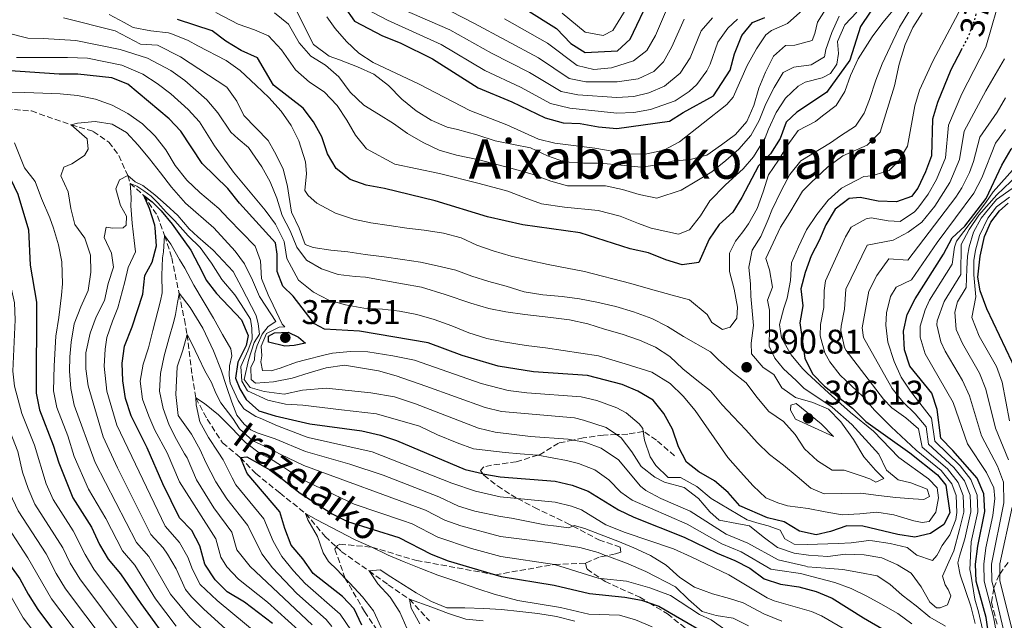
# Model space of a CAD drawing. Units: metres. Extents: x 626799 to 630222, y 4789766 to 4792136.
# Drawn here: x 628885 to 629173, y 4790577 to 4790753 of the extents above; entities that cross this region are included whole.
import ezdxf
from ezdxf.enums import TextEntityAlignment as Align

# ---------------------------------------------------------------- set-up
doc = ezdxf.new("R2010")
doc.units = ezdxf.units.M
doc.header["$MEASUREMENT"] = 0
doc.linetypes.add('DGN Style 3', pattern=[2.435891, 1.739922, -0.695969])
doc.linetypes.add('DGN Style 5', pattern=[1.217945, 0.521977, -0.695969])
for name, color, linetype, lineweight in [('Barranco lineal', 142, 'DGN Style 3', 13), ('Cota de curva de nivel directora', 7, 'Continuous', 0), ('Cota de punto acotado terreno', 7, 'Continuous', 0), ('Curva de nivel directora', 30, 'Continuous', 30), ('Curva de nivel directora no vista', 30, 'DGN Style 5', 30), ('Curva de nivel intermedia', 30, 'Continuous', 0), ('Punto acotado terreno (símbolo)', 7, 'Continuous', 0), ('Senda', 7, 'DGN Style 3', 0), ('Texto de arroyo-regatas y barrancos', 142, 'Continuous', 0), ('Texto de rotulación de espacio menor sin especificar', 7, 'Continuous', 0), ('Zona arbolada', 92, 'DGN Style 3', 0)]:
    doc.layers.add(name, color=color, linetype=linetype, lineweight=lineweight)
doc.styles.add('Style-Arial', font='arial.ttf')

# ---------------------------------------------------------------- blocks, each defined once
blk = doc.blocks.new('5PATER')
at = {"layer": 'Punto acotado terreno (símbolo)', "linetype": 'Continuous', "lineweight": 0}
h = blk.add_hatch(color=51, dxfattribs=at)
edge = h.paths.add_edge_path()
edge.add_ellipse((0, 0), major_axis=(-0.11, -0.111), ratio=0.999422, start_angle=0, end_angle=360)

msp = doc.modelspace()

# ---------------------------------------------------------------- linework, layer by layer
at = {"layer": 'Barranco lineal', "color": 142, "linetype": 'DGN Style 3', "lineweight": 13}
msp.add_polyline3d([(628878.2, 4790727.29, 368.53), (628888.01, 4790726.46, 368.3), (628899.73, 4790722.36, 365), (628906.14, 4790720.49, 363.53), (628910.77, 4790717.32, 363.07), (628913.67, 4790713.43, 361.94), (628916.26, 4790707.56, 360), (628917, 4790705.25, 355), (628920.99, 4790701.66, 350), (628924.97, 4790695.75, 348.87), (628927.1, 4790689.92, 345), (628929.18, 4790683.46, 343.07), (628931.34, 4790672.88, 340.03), (628932.89, 4790665.32, 337.85), (628933.66, 4790660.92, 335), (628935.19, 4790648.95, 332.06), (628936.22, 4790642.36, 330), (628939.57, 4790636.15, 328.41), (628944.09, 4790629.21, 327.28), (628949.3, 4790624.87, 325), (628953.84, 4790620.24, 323.41), (628960.83, 4790614.5, 322.4), (628968.45, 4790608.49, 320), (628974.18, 4790601.74, 317.96), (628977.47, 4790598.69, 317.01), (628978.89, 4790597.36, 316.6), (628987.04, 4790591.65, 315), (628992.67, 4790587.63, 312.17), (628998.88, 4790583.36, 310), (629004.72, 4790577.02, 308.53)], dxfattribs=at)
at = {"layer": 'Curva de nivel directora', "color": 30, "linetype": 'Continuous', "lineweight": 30, "flags": 128}
for points, elevation in [([(629136.8, 4790759.69), (629131.12, 4790751.25), (629128.01, 4790741.34), (629121.13, 4790731.85), (629112.51, 4790726.08), (629109.33, 4790723.16), (629107.56, 4790718.39), (629104.76, 4790713.9), (629101.23, 4790710.36), (629096.37, 4790701.06), (629093.68, 4790696.85), (629089.69, 4790693.19), (629086.8, 4790688.85), (629083.78, 4790682.02), (629078.83, 4790681.38), (629074.03, 4790682.79), (629069.01, 4790684.91), (629063.61, 4790686.1), (629048.92, 4790690.79), (629032.13, 4790693.14), (629021.77, 4790695.45), (629006.45, 4790700.1), (628991.55, 4790703.71), (628986.19, 4790704.67), (628981.48, 4790706.33), (628977.44, 4790709.6), (628974.86, 4790713.88), (628973.22, 4790718.89), (628970.7, 4790723.29), (628967.75, 4790727.32), (628959.06, 4790734.02), (628954.32, 4790742.05), (628949.56, 4790744.18), (628945.05, 4790746.95), (628941.01, 4790749.99), (628930.82, 4790753.3)], 400), ([(629033.06, 4790756.23), (629041.98, 4790750.65), (629046.18, 4790746.28), (629050.45, 4790743.64), (629059.84, 4790744.13), (629063.58, 4790747.47), (629069.61, 4790760.11)], 450), ([(628849.61, 4790754.84), (628852.3, 4790749.96), (628857.92, 4790741.15), (628860.02, 4790736.4), (628862.56, 4790732.09), (628873.01, 4790720.32), (628876.46, 4790715.75), (628879.63, 4790711.23), (628884.03, 4790702.12), (628887.21, 4790691.63), (628887.68, 4790681.25), (628889.56, 4790670.4), (628889.44, 4790643.77), (628890.45, 4790638.87), (628894.44, 4790628.56)], 375), ([(628979.72, 4790757.1), (628982.81, 4790752.74), (628990.99, 4790748.47), (628996.18, 4790746.47), (629005.65, 4790741.7), (629019.06, 4790733.22), (629028.87, 4790729.14), (629038.68, 4790724.49), (629043.92, 4790722.95), (629048.92, 4790722.75), (629054.3, 4790721.79), (629059.66, 4790721.3), (629075.16, 4790723.46), (629079.18, 4790726.02), (629088.01, 4790730.87), (629092.95, 4790738.41), (629094.24, 4790743.24), (629096.32, 4790748.56), (629099.49, 4790752.42), (629103.13, 4790753.88)], 425), ([(629160.66, 4790744.33), (629157.62, 4790738.47), (629153.68, 4790728.9), (629152.3, 4790724.09), (629151.99, 4790713.28), (629150.23, 4790708.58), (629147.93, 4790703.85), (629146.12, 4790701.38), (629141.68, 4790699.8), (629136.34, 4790700.06), (629131.05, 4790701.08), (629127.81, 4790700.8), (629123.75, 4790697.72), (629120.98, 4790693.14), (629119.02, 4790688.54), (629116.66, 4790684.04), (629114.89, 4790679.14), (629113.6, 4790674.36), (629114.23, 4790669.39), (629113.33, 4790664.33), (629114.86, 4790654.02), (629117.07, 4790649.39), (629120.59, 4790645.84), (629128.75, 4790639.37), (629132.7, 4790635.49), (629145.6, 4790626.25), (629153.76, 4790619.83), (629156.13, 4790616.79), (629157.36, 4790608.7), (629155.62, 4790605.31), (629151.66, 4790602.58), (629147.04, 4790601.53), (629142.1, 4790602.31), (629131.86, 4790604.75), (629127.11, 4790604.9), (629122.38, 4790603.2), (629118.12, 4790602.26), (629113.22, 4790603.29), (629108.77, 4790606.06), (629103.88, 4790607.25), (629095.77, 4790610.77), (629092.34, 4790614.66), (629088.34, 4790618.07), (629083.78, 4790620.67), (629080.16, 4790623.58), (629077.81, 4790627.99), (629076.06, 4790633.22), (629073.52, 4790637.81), (629070.34, 4790641.66), (629065.89, 4790644.32), (629061.22, 4790646.33), (629051.09, 4790648.89), (629035.25, 4790650.03), (629024.9, 4790651.65), (629014.3, 4790654.84), (629004.39, 4790658.51), (628984.27, 4790661.95), (628973.95, 4790662.54), (628971.02, 4790664.11), (628964.75, 4790672.19), (628961.8, 4790675.09), (628960.11, 4790679.41), (628960.14, 4790684.46), (628959.57, 4790687.84), (628949, 4790699.46), (628945.63, 4790703.7), (628938.09, 4790711.11), (628931.86, 4790720.53), (628928.43, 4790724.17), (628916.31, 4790734.29), (628911.65, 4790736.13), (628901.61, 4790737.25), (628896.16, 4790737.27), (628880.42, 4790738.3)], 375), ([(629168.77, 4790572.66), (629168.01, 4790578), (629165.07, 4790588.64), (629164.89, 4790593.64), (629165.58, 4790598.93), (629167.63, 4790609.09), (629167.32, 4790614.24), (629165.33, 4790618.85), (629158.24, 4790626.97), (629154.72, 4790630.52), (629153.58, 4790639.01), (629152.05, 4790643.77), (629145.61, 4790651.69), (629144.05, 4790656.44), (629143.76, 4790661.92), (629144.84, 4790666.8), (629147.2, 4790671.36), (629155.45, 4790684.54), (629157.98, 4790689.28), (629161.7, 4790692.7), (629167.97, 4790700.82), (629172.54, 4790710.61), (629175.36, 4790715.24), (629177.15, 4790717.32)], 350), ([(628958.7, 4790576.29), (628950.54, 4790582.52), (628945.42, 4790585.49), (628941.9, 4790589.04), (628938.86, 4790593.62), (628937.37, 4790599.04), (628935.08, 4790603.48), (628931.44, 4790607.2), (628926.54, 4790617.16), (628922.01, 4790627.78), (628917.33, 4790637.09), (628915.63, 4790642.22), (628914.79, 4790647.37), (628914.65, 4790652.58), (628915.3, 4790657.54), (628917.61, 4790663.18), (628920.69, 4790672.76), (628921.25, 4790678.25), (628923.44, 4790682.12), (628924.73, 4790686.95), (628924.33, 4790692.22), (628924.23, 4790693), (628922.62, 4790697.86), (628920.99, 4790701.66), (628923.4, 4790699.85), (628926.11, 4790697.22), (628929.3, 4790693.27), (628931.26, 4790690.52), (628934.76, 4790685.71), (628938.17, 4790679.1), (628939.24, 4790676.92), (628942.29, 4790672.96), (628949.63, 4790665.27), (628951.56, 4790660.66), (628950.97, 4790657.69), (628948.56, 4790652.84), (628947.85, 4790648.13), (628949.16, 4790645.06), (628950.97, 4790641.9)], 350), ([(629177.45, 4790648.95), (629168.23, 4790668.44), (629166.24, 4790673.76), (629165.58, 4790677.79), (629166.27, 4790683.93), (629167.47, 4790689.68), (629169.34, 4790693.86), (629171.87, 4790697.23), (629174.42, 4790699.49)], 325), ([(628962.38, 4790657.54), (628957.51, 4790658.69), (628957.52, 4790660.47), (628959.3, 4790661.43), (628963.29, 4790661.67), (628966.39, 4790660.15), (628968.39, 4790658.39), (628965.1, 4790657.7), (628962.38, 4790657.54)], 375), ([(628950.97, 4790641.9), (628954.76, 4790638.57), (628959.54, 4790637.09), (628969.72, 4790634.81), (628984.88, 4790632.68), (628990.35, 4790631.49), (628995.07, 4790629.86), (629015.25, 4790621.41), (629020.3, 4790620.17), (629020.4, 4790620.15), (629025.45, 4790619.25), (629041.64, 4790617.95), (629046.58, 4790616.81), (629051.28, 4790615.08), (629060.21, 4790609.61), (629064.71, 4790607.44), (629079.41, 4790601.54), (629089.11, 4790596.86), (629094.25, 4790594.74), (629098.69, 4790592.44), (629102.91, 4790589.38), (629107.64, 4790587.76), (629113.05, 4790586.99), (629118.14, 4790585.59), (629122.85, 4790583.67), (629132, 4790577.87), (629146.3, 4790569.62)], 350), ([(628866.35, 4790628.29), (628868.56, 4790623.81), (628869.9, 4790619.77), (628869.59, 4790616.51), (628871.94, 4790612.1), (628873.4, 4790606.73), (628875.35, 4790602.12), (628884.66, 4790589.35), (628887.05, 4790584.81), (628889.9, 4790580.33), (628902.92, 4790562.99)], 400), ([(628894.44, 4790628.56), (628896.04, 4790623.31), (628900.17, 4790613.05), (628905.67, 4790604.51), (628907.96, 4790599.43), (628910.52, 4790595.14), (628914.13, 4790590.85), (628920.07, 4790582.07), (628929.55, 4790569.04)], 375), ([(628984.91, 4790575.74), (628982.68, 4790580.58), (628979.25, 4790584.21), (628970.69, 4790590.93), (628967.61, 4790595.23), (628964.24, 4790599.23), (628962.3, 4790604.13), (628960.92, 4790608.94), (628951.26, 4790620.24), (628949.3, 4790624.87), (628951.18, 4790625.11), (628958.79, 4790620.82), (628966.82, 4790614.41), (628976.26, 4790608.41), (628980.7, 4790606.12), (628995.75, 4790601.44), (629005.21, 4790596.61), (629010.26, 4790594.57), (629024.08, 4790590.53), (629025.74, 4790590.05), (629041.33, 4790587.47), (629051.65, 4790585), (629061.99, 4790583.95), (629066.91, 4790583.05), (629069.17, 4790582.28), (629072, 4790581.33), (629085.48, 4790573.54)], 325)]:
    msp.add_lwpolyline(points, dxfattribs=dict(at, elevation=elevation))
at = {"layer": 'Curva de nivel directora no vista', "color": 30, "linetype": 'DGN Style 5', "lineweight": 30, "elevation": 375, "flags": 128}
msp.add_lwpolyline([(629167.33, 4790764.35), (629167.14, 4790763.81), (629164.76, 4790753.9), (629164.6, 4790753.24), (629162.86, 4790748.55), (629160.66, 4790744.33)], dxfattribs=at)
at = {"layer": 'Curva de nivel intermedia', "color": 30, "linetype": 'Continuous', "lineweight": 0, "flags": 128}
for points, elevation in [([(629121.7, 4790700.33), (629125.59, 4790703.82), (629132.08, 4790707.28), (629134.51, 4790707.44), (629139.53, 4790708.97), (629142.27, 4790711.74), (629144.92, 4790716.13), (629147.1, 4790727.99), (629148.47, 4790732.53), (629152.32, 4790741.02), (629159.89, 4790755.21), (629165.95, 4790771.21), (629171.23, 4790779.43), (629172.64, 4790782.23), (629174.32, 4790786.92)], 380), ([(629150.96, 4790702.1), (629153.45, 4790706.38), (629156.1, 4790712.74), (629156.91, 4790722.32), (629160.87, 4790731.52), (629167.87, 4790745.19), (629172.65, 4790761.88), (629174.72, 4790766.4)], 370), ([(628910.97, 4790561.03), (628893.88, 4790583.49), (628887.02, 4790595.45), (628878.75, 4790607.99), (628876.42, 4790613.11), (628874.88, 4790617.87), (628873.74, 4790624.76), (628869.71, 4790634.61), (628865.72, 4790643.01), (628864.54, 4790646.81), (628863.91, 4790651.77), (628864.28, 4790661.51), (628863.45, 4790669.65), (628859.09, 4790682.8), (628859.69, 4790691.03), (628858.69, 4790696.85), (628856.25, 4790706.53), (628854.01, 4790711.13), (628844.23, 4790725.49), (628842.95, 4790730.34), (628836.61, 4790743.5), (628833.47, 4790752.74), (628829.01, 4790760.9)], 395), ([(629122.11, 4790763.26), (629109.74, 4790752.06), (629105.09, 4790750.02), (629103.42, 4790748.79), (629100.61, 4790744.63), (629097.89, 4790739.81), (629093.78, 4790730.53), (629091.92, 4790728.37), (629078.07, 4790717.4), (629073.44, 4790715.02), (629068.45, 4790713.9), (629063.39, 4790713.82), (629053.22, 4790715.59), (629041.56, 4790716.99), (629036.7, 4790718.17), (629027.45, 4790722.4), (629016.54, 4790726.59), (629001.76, 4790734.29), (628988.28, 4790740.7), (628984.08, 4790743.4), (628980.39, 4790746.85), (628977.14, 4790750.68), (628974.64, 4790754.09)], 420), ([(629043.64, 4790755.16), (629050.42, 4790749.55), (629055.72, 4790748.54), (629058.52, 4790750.08), (629066.33, 4790762.86)], 455), ([(628910.8, 4790754.72), (628915.25, 4790752.41), (628917.82, 4790750.95), (628923.05, 4790749.93), (628928.22, 4790749.32), (628929.39, 4790748.99), (628934.04, 4790747.16), (628936.8, 4790745.57), (628945.16, 4790741.3), (628949.26, 4790738.29), (628953.97, 4790733.96), (628957.62, 4790730.42), (628961.28, 4790726.43), (628964.19, 4790722.24), (628966.41, 4790717.7), (628968.42, 4790711.53), (628968.71, 4790708.11), (628968.21, 4790703.12), (628969.22, 4790701.69), (628971.69, 4790699.47), (628977.24, 4790696.48), (628982.43, 4790694.77), (628987.55, 4790693.69), (628992.9, 4790692.85), (628998.07, 4790692.07), (629003.24, 4790691.57), (629008.87, 4790690.68), (629014, 4790689.25), (629018.67, 4790687.18), (629023.39, 4790685.52), (629028.69, 4790683.87), (629034.16, 4790682.62), (629039.57, 4790681.49), (629045.1, 4790680.42), (629050.21, 4790679.41), (629063.78, 4790675.92), (629068.84, 4790674.43), (629075.89, 4790672.52), (629080.96, 4790671.09), (629086.18, 4790666.83), (629087.56, 4790664.42), (629090.66, 4790662.44), (629092.97, 4790663.11), (629094.9, 4790665.7), (629095.08, 4790669), (629094.12, 4790674.2), (629092.76, 4790679.4), (629092.73, 4790684.79), (629094.47, 4790688.3), (629096.63, 4790691.06), (629098.33, 4790693.34), (629100.87, 4790697.85), (629102.64, 4790702.75), (629104.13, 4790707.7), (629107.07, 4790712.09), (629109.84, 4790716.54), (629112.84, 4790720.77), (629117.9, 4790723.4), (629120.02, 4790725), (629123.97, 4790728.08), (629126.51, 4790732.18), (629128.23, 4790736.9), (629130.42, 4790741.75), (629134.6, 4790748.19), (629137.66, 4790752.36), (629142.27, 4790757.82)], 395), ([(628964.92, 4790757.65), (628968.07, 4790751.1), (628970.76, 4790745.93), (628975.38, 4790742.53), (628978.37, 4790741.42), (628983.62, 4790739.4), (628988.44, 4790737.23), (628992.77, 4790733.97), (628996.6, 4790729.9), (629000.86, 4790726.49), (629005.25, 4790723.81), (629009.92, 4790721.71), (629012.98, 4790721.04), (629018.66, 4790719.46), (629024.05, 4790717.74), (629029.43, 4790716.67), (629034.37, 4790715.66), (629039.41, 4790713.35), (629044.36, 4790711.55), (629049.88, 4790711.13), (629054.95, 4790711.21), (629066.78, 4790709.95), (629070.97, 4790710.6), (629076.02, 4790711.77), (629081.16, 4790712.21), (629086.07, 4790713.53), (629090.37, 4790716.49), (629094.52, 4790719.53), (629097.79, 4790723.35), (629099.89, 4790728.1), (629101.33, 4790733.12), (629103.28, 4790737.79), (629105.67, 4790742.54), (629109.17, 4790745.64), (629111.92, 4790745.75), (629116.97, 4790747.07), (629117.73, 4790749.18), (629118.55, 4790752.53), (629122.08, 4790758.02)], 415), ([(628929.42, 4790553), (628902.2, 4790589.31), (628899.41, 4790593.92), (628897.27, 4790598.44), (628889.08, 4790611.27), (628887.06, 4790615.85), (628885.46, 4790620.59), (628884.09, 4790626.66), (628879.55, 4790638.2), (628876.68, 4790647.77), (628876.28, 4790649.98), (628876.09, 4790654.97), (628876.71, 4790665.06), (628876.5, 4790670.02), (628873.38, 4790682.03), (628873.77, 4790690.28), (628871.86, 4790696.58), (628866.19, 4790711.5), (628863.51, 4790715.72), (628854.82, 4790726.52), (628852.22, 4790730.79), (628850.44, 4790735.74), (628844.46, 4790746.73), (628840.32, 4790757.39)], 385), ([(628866.9, 4790755.62), (628871.35, 4790752.68), (628876.13, 4790750.9), (628881.2, 4790749.24), (628886.96, 4790747.83), (628891.43, 4790747.67), (628901.06, 4790747.13), (628914.1, 4790744.48), (628922.11, 4790741.89), (628928.91, 4790738.34), (628932.99, 4790735.42), (628939.47, 4790729.69), (628942.74, 4790725.93), (628946.48, 4790720.28), (628948.66, 4790718.34)], 385), ([(628897.43, 4790753.79), (628912.58, 4790749.93), (628920.01, 4790746.05), (628925.01, 4790745.7), (628931.72, 4790742.29), (628945.33, 4790733.44), (628948.26, 4790729.32), (628950.35, 4790725.09), (628957.48, 4790717.84), (628959.33, 4790714.45), (628961.85, 4790709.51), (628963.15, 4790704.31), (628963.54, 4790701.83), (628964.31, 4790696.85), (628966.59, 4790692.08), (628968.29, 4790687.35), (628970.63, 4790686.46), (628975.86, 4790685.68), (628980.85, 4790685.18), (628985.9, 4790684.39), (628991.42, 4790683.73), (628996.88, 4790682.95), (629002.11, 4790682.16), (629007, 4790681.08), (629012.47, 4790679.78), (629017.2, 4790678), (629022.2, 4790676.52), (629027.21, 4790675.09), (629032.51, 4790673.5), (629037.98, 4790672.54), (629043.67, 4790672.05), (629048.72, 4790671.38), (629053.78, 4790670.42), (629059.37, 4790669.18), (629064.61, 4790667.58), (629069.97, 4790665.64), (629074.59, 4790663.28), (629079.22, 4790660.34), (629087.12, 4790655.83), (629089.53, 4790653.55), (629093.65, 4790649.91), (629097.58, 4790646.78), (629100.72, 4790642.55), (629104.27, 4790638.43), (629108.55, 4790635.48), (629111.97, 4790631.6), (629114.71, 4790627.41), (629118.53, 4790623.88), (629122.87, 4790621.17), (629126.4, 4790621.22), (629131.36, 4790619.56), (629133.86, 4790618.68), (629135.62, 4790617.72), (629137.98, 4790618.74), (629135.56, 4790621.2), (629132.08, 4790625.14), (629129.1, 4790630.19), (629125.36, 4790635.35), (629121.71, 4790639.06), (629117.15, 4790641.01), (629112.09, 4790642.44), (629108.1, 4790645.33), (629105.77, 4790649.24), (629102.61, 4790651.27), (629099.18, 4790655.27), (629099.08, 4790658.4), (629099.74, 4790663.63), (629099.03, 4790672.2), (629098.91, 4790675.67), (629098.42, 4790680.71), (629099.39, 4790685.71), (629101.87, 4790689.63), (629104.11, 4790694.66), (629105.17, 4790697.4), (629107.97, 4790703.3), (629110.39, 4790707.8), (629113.68, 4790711.85), (629122.35, 4790717.15), (629125.28, 4790719.17), (629129.64, 4790721.97), (629132.24, 4790725.84), (629133.74, 4790729.8), (629135.68, 4790735.51), (629137.51, 4790740.24), (629140.65, 4790746.96), (629142.61, 4790751.05), (629145.27, 4790755.49)], 390), ([(628942.12, 4790755.29), (628948.62, 4790751.91), (628953.43, 4790750.25), (628957.52, 4790748.44), (628961.35, 4790744.37), (628965.43, 4790738.49), (628969.55, 4790734.94), (628973.87, 4790732.11), (628977.7, 4790728.11), (628980.52, 4790723.81), (628983.06, 4790719.36), (628986.31, 4790715.35), (628994.57, 4790710.92), (629007.73, 4790708.09), (629019.37, 4790705.16), (629027.74, 4790702.91), (629032.48, 4790701.1), (629037.59, 4790699.23), (629044.34, 4790698.25), (629054.21, 4790697.32), (629060.69, 4790695.62), (629066.08, 4790693.53), (629069.8, 4790692.14), (629077.73, 4790690.39), (629081.04, 4790691.67), (629084.23, 4790695.71), (629086.99, 4790700.17), (629091.55, 4790704.81), (629096.76, 4790709.53), (629099.75, 4790713.06), (629103.21, 4790718.55), (629104.18, 4790721.17), (629106.42, 4790725.99), (629109.18, 4790730.24), (629112.89, 4790733.71), (629114.9, 4790734.9), (629119.88, 4790736.21), (629122.32, 4790737.41), (629124.23, 4790740.19), (629124.69, 4790743.32), (629124.42, 4790746.86), (629126.58, 4790751.68), (629130.07, 4790755.43)], 405), ([(628948.66, 4790718.34), (628951.66, 4790715.72), (628955.63, 4790710.11), (628958.08, 4790705.68), (628959.96, 4790700.9), (628961.55, 4790695.82), (628963.88, 4790691.34), (628965.87, 4790686.56), (628968.71, 4790682.78), (628973.05, 4790680.19), (628977.94, 4790678.58), (628982.94, 4790677.91), (628986.01, 4790677.79), (628996.88, 4790675.82), (629002.41, 4790674.81), (629009.34, 4790672.72), (629016.92, 4790670.17), (629022.16, 4790668.58), (629027.1, 4790667.61), (629032.74, 4790666.78), (629040.35, 4790665.97), (629045.86, 4790665.25), (629051.16, 4790664.06), (629056.05, 4790662.52), (629061.24, 4790661.04), (629066.31, 4790659.26), (629071.04, 4790657.19), (629075.26, 4790654.48), (629079.02, 4790650.89), (629083.14, 4790647.54), (629087.19, 4790644.41), (629090.56, 4790640.29), (629093.8, 4790636.87), (629097.52, 4790633.05), (629100.88, 4790629.33), (629104.47, 4790625.8), (629108.52, 4790622.67), (629112.58, 4790619.32), (629116.57, 4790615.96), (629120.49, 4790614.23), (629125.7, 4790614.31), (629131.21, 4790614.46), (629136.44, 4790613.73), (629141.55, 4790613.18), (629146.54, 4790612.8), (629149.73, 4790612.56), (629151.34, 4790613.51), (629150.67, 4790615.59), (629145.88, 4790617.48), (629142.16, 4790618.35), (629138.81, 4790621.19), (629136.47, 4790625.91), (629128.62, 4790634.59), (629122.8, 4790639.66), (629114.53, 4790645.26), (629112.3, 4790647.49), (629108.59, 4790650.9), (629106.05, 4790653.99), (629104.36, 4790657.56), (629104.45, 4790662.78), (629104.43, 4790668.05), (629103.91, 4790671), (629105.36, 4790674.79), (629104.47, 4790679.94), (629103.37, 4790683.22), (629107.68, 4790692.45), (629110.45, 4790696.73), (629114.18, 4790702.94), (629116.63, 4790705.47), (629121.43, 4790710.01), (629126.01, 4790713.33), (629133.09, 4790716.46), (629136.91, 4790720.29), (629141.15, 4790733.86), (629142.5, 4790740.15), (629144.26, 4790745.91), (629146.44, 4790750.88), (629149.27, 4790755.21)], 385), ([(628959.36, 4790755.2), (628963.4, 4790751.94), (628966.53, 4790746.48), (628969.93, 4790742.48), (628974.25, 4790739.87), (628978.22, 4790736.45), (628981.48, 4790731.94), (628985.52, 4790728.16), (628989.84, 4790725.55), (628994.23, 4790722.8), (628998.34, 4790719.82), (629002.95, 4790717.22), (629007.62, 4790714.97), (629012.72, 4790713.53), (629019.33, 4790712.19), (629024.94, 4790710.69), (629030.1, 4790709.32), (629035.13, 4790707.88), (629040.3, 4790705.86), (629045.18, 4790704.49), (629050.61, 4790704.51), (629056.41, 4790704.53), (629061.36, 4790703.45), (629066.23, 4790701.94), (629071.47, 4790700.86), (629078.6, 4790703.3), (629083.12, 4790705.98), (629087.57, 4790708.66), (629091.65, 4790711.99), (629095.51, 4790715.31), (629099, 4790719.28), (629101.46, 4790723.67), (629103.41, 4790728.55), (629105.8, 4790733.3), (629108.48, 4790737.77), (629111.57, 4790739.34), (629116.63, 4790740), (629120.58, 4790742.31), (629120.98, 4790744.49), (629122.71, 4790749.44), (629124.88, 4790754.26)], 410), ([(628985.86, 4790756.45), (628992.4, 4790753.04), (629008.21, 4790745.97), (629020.98, 4790738.29), (629031.49, 4790733.45), (629040.25, 4790728.62), (629045.93, 4790727.3), (629059.7, 4790725.86), (629064.66, 4790725.99), (629069.6, 4790726.9), (629076.77, 4790729.46), (629080.94, 4790732.19)], 430), ([(628993.82, 4790757.6), (629010.76, 4790750.24), (629022.9, 4790743.36), (629034.11, 4790737.75), (629043.39, 4790732.15), (629048.3, 4790731.22), (629059.73, 4790730.43), (629064.69, 4790730.74), (629069.03, 4790731.73), (629073.64, 4790733.74), (629078.23, 4790737.51), (629081.2, 4790742.04), (629084.39, 4790749.99), (629087.74, 4790753.71)], 435), ([(629011.15, 4790755.57), (629017.75, 4790752.19), (629036.73, 4790742.05), (629045.74, 4790735.98), (629050.65, 4790734.96), (629059.77, 4790734.99), (629065.97, 4790735.86), (629070.53, 4790738), (629073.35, 4790740.83), (629075.82, 4790745.25), (629079.46, 4790753.36)], 440), ([(629026.73, 4790753.5), (629039.36, 4790746.35), (629048.1, 4790739.81), (629052.94, 4790738.58), (629058.11, 4790739.15), (629064.58, 4790741.18), (629068.46, 4790744.15), (629071.04, 4790748.57), (629074.53, 4790756.74)], 445), ([(628915.61, 4790563.03), (628898.04, 4790586.4), (628895.26, 4790590.92), (628892.33, 4790596.7), (628884.11, 4790609.26), (628881.74, 4790614.48), (628880.17, 4790619.23), (628878.91, 4790625.71), (628871.09, 4790644.83), (628870.29, 4790649.77), (628870.6, 4790663.73), (628869.98, 4790669.84), (628866.24, 4790682.42), (628865.78, 4790693.8), (628862.85, 4790704.07), (628861.22, 4790709.06), (628858.76, 4790713.42), (628850.97, 4790723.75), (628848.17, 4790728.26), (628846.69, 4790733.04), (628840.53, 4790745.12), (628837.51, 4790753.26)], 390), ([(629080.94, 4790732.19), (629083.12, 4790734.19), (629086.06, 4790738.26), (629087.07, 4790740.22), (629089.31, 4790746.62), (629092.26, 4790750.69), (629095.07, 4790753.4)], 430), ([(628883.7, 4790742.09), (628888.91, 4790742.18), (628898.65, 4790742.16), (628904.45, 4790741.91), (628914.54, 4790739.91), (628920.73, 4790737.26), (628924.95, 4790734.56), (628928.89, 4790731.51), (628933.95, 4790726.93), (628937.3, 4790723.23), (628941.68, 4790716.25), (628947.25, 4790708.52), (628956.53, 4790697.42), (628959.56, 4790693.24), (628962.19, 4790688.24), (628962.91, 4790683.21), (628966.38, 4790676.89), (628970.78, 4790673.37), (628975.22, 4790671.06), (628980.11, 4790669.69), (628985.52, 4790668.68), (628990.98, 4790668.36), (628995.97, 4790667.75), (629001.03, 4790666.84), (629006.16, 4790665.3), (629011.29, 4790663.53), (629016.3, 4790661.47), (629021.55, 4790659.81), (629026.49, 4790658.85), (629033.06, 4790657.74), (629038.81, 4790657.08), (629054.32, 4790654.72), (629062.13, 4790652.35), (629069.94, 4790649.93), (629075.33, 4790646.6), (629079.15, 4790642.83), (629082.7, 4790638.72), (629092.2, 4790624.9), (629095.92, 4790620.73), (629099.64, 4790616.56), (629103.4, 4790613.08), (629106.91, 4790611.57), (629109.76, 4790610.69), (629115.8, 4790609.98), (629120.75, 4790609.02), (629125.8, 4790608.06), (629130.96, 4790608.37), (629135.94, 4790608.86), (629140.88, 4790608.07), (629146.76, 4790606.31), (629149.26, 4790605.83), (629151.23, 4790606.15), (629153.21, 4790608.85), (629154.01, 4790613.09), (629153.67, 4790616.04), (629151.08, 4790618.67), (629142.4, 4790624.9), (629134.91, 4790632.61), (629128.22, 4790638.07), (629121.75, 4790643.87), (629115.51, 4790649.63), (629114.09, 4790650.99), (629110.78, 4790655), (629107.98, 4790660), (629107.39, 4790663.87), (629108.65, 4790668.7), (629109.59, 4790671.62), (629110.6, 4790676.73), (629110.87, 4790681.96), (629112.94, 4790686.68), (629115.29, 4790691.65), (629118.29, 4790696.1), (629121.7, 4790700.33)], 380), ([(628929.07, 4790704.11), (628933.26, 4790699.49), (628941.55, 4790692.26), (628947.81, 4790685.4), (628950.53, 4790681.68), (628952.87, 4790676.91), (628954.92, 4790672.13), (628956.8, 4790669.3), (628959.73, 4790664.74), (628957.49, 4790663.28), (628955.68, 4790661.08), (628954.23, 4790657.7), (628953.51, 4790655.34), (628953.46, 4790653.5), (628952.36, 4790651.28), (628952.46, 4790647.79), (628953.71, 4790646.72), (628959.04, 4790647.04), (628964.47, 4790648.17), (628969.43, 4790649.75), (628974.51, 4790651.17), (628979.88, 4790652.01), (628989.77, 4790650.26), (628994.95, 4790648.84), (629003.64, 4790645.79), (629021.04, 4790639.56), (629025.9, 4790638.39), (629047.31, 4790636.51), (629049.94, 4790635.81), (629056.58, 4790633.66), (629059.56, 4790631.6), (629060.92, 4790630.66), (629064.06, 4790626.59), (629066.8, 4790622.29), (629070.79, 4790619.11), (629073.71, 4790617.65), (629079.42, 4790616.12), (629083.64, 4790612.88), (629086.95, 4790608.99), (629089.72, 4790606.55), (629094.89, 4790605.53), (629098.55, 4790604.89), (629102.61, 4790601.65), (629106.83, 4790598.53), (629111.73, 4790596.87), (629115.85, 4790596.3), (629121.54, 4790595.93), (629126.75, 4790596.54), (629132.2, 4790596.34), (629137.43, 4790595.49), (629142.04, 4790593.48), (629145.96, 4790591.05), (629148.93, 4790586.98), (629151.49, 4790582.5), (629153.44, 4790580.8), (629154.48, 4790580.81), (629156.61, 4790581.72), (629157.61, 4790584.4), (629156.83, 4790586.24), (629155.99, 4790587.62), (629155.14, 4790590.16), (629157.04, 4790594.3), (629158.5, 4790597.52), (629160.19, 4790603.8), (629161.47, 4790608.86), (629161.27, 4790613.77), (629159.81, 4790617.62), (629156.68, 4790621.55), (629149.25, 4790627.96), (629148.18, 4790633.26), (629144.44, 4790636.53), (629140.31, 4790639.49), (629137.86, 4790641.97), (629126.94, 4790656.26), (629126.42, 4790657.18), (629125.4, 4790662.13), (629125.5, 4790663.37), (629126.48, 4790668.35), (629126.87, 4790674.2), (629133.13, 4790687.17), (629140.69, 4790688.58), (629145.12, 4790690.93), (629149.16, 4790693.91), (629152.9, 4790698.61), (629157.33, 4790705.48), (629160.21, 4790712.21), (629161.52, 4790720.55), (629167.9, 4790732.41), (629173.37, 4790741.71)], 365), ([(628878.02, 4790731.69), (628886.13, 4790731.88)], 370), ([(628886.13, 4790731.88), (628891.41, 4790731.67), (628896.51, 4790731.47), (628901.56, 4790730.97), (628906.85, 4790729.95), (628911.7, 4790728.12), (628916.31, 4790725.76), (628920.65, 4790722.7), (628924.36, 4790719.05), (628927.44, 4790715.04), (628930.18, 4790710.51), (628933.56, 4790706.21), (628937.38, 4790702.57), (628942.97, 4790697.84), (628945.8, 4790694.82), (628949.63, 4790690.94), (628953.64, 4790686.83), (628955.16, 4790682.51), (628955.53, 4790677.35), (628957.41, 4790672.57), (628958.96, 4790669.53), (628961.6, 4790663.94), (628962.31, 4790663.2), (628960.69, 4790663.12), (628957.01, 4790661.26), (628955.45, 4790657.53), (628955.55, 4790654.69), (628955.29, 4790652.94), (628955.79, 4790650.4), (628958.29, 4790650.33), (628960.94, 4790651.12), (628965.78, 4790652.82), (628968.44, 4790653.56), (628973.81, 4790654.92), (628976.29, 4790655.49), (628981.56, 4790655.92), (628986.66, 4790655.83), (628994.04, 4790654.73), (629000.32, 4790653.44), (629019.89, 4790646.57), (629027.86, 4790644.56), (629033.29, 4790643.87), (629049.2, 4790642.7), (629053.85, 4790641.61), (629059.68, 4790639.45), (629062.43, 4790638.04), (629066.25, 4790634.8), (629067.31, 4790633.43), (629067.45, 4790632.48), (629067.83, 4790629.96), (629069.48, 4790625.06), (629071.14, 4790622.59), (629074.79, 4790619.06), (629078.33, 4790619), (629083.18, 4790616.41), (629087.35, 4790612.88), (629097.89, 4790606.62), (629100.74, 4790605.8), (629104.06, 4790604.86), (629107.62, 4790603.65), (629108.99, 4790601.06), (629111.74, 4790599.48), (629115.46, 4790599.37), (629124.55, 4790599.69), (629128.37, 4790599.93), (629133.58, 4790600.53), (629134.68, 4790600.49), (629139.8, 4790599.65), (629144.8, 4790598.57), (629147.68, 4790596.24), (629152.28, 4790594.75), (629153.48, 4790596.22), (629153.93, 4790596.86), (629155.11, 4790599.08), (629157.32, 4790602.19), (629159.06, 4790606.78), (629159.41, 4790608.78), (629159.24, 4790613.73), (629157.97, 4790617.21), (629154.83, 4790621.1), (629147.42, 4790627.1), (629140.09, 4790633.91), (629135.28, 4790638.73), (629131.81, 4790642.78), (629125.22, 4790649.06), (629122.11, 4790652.9), (629120.64, 4790655.6), (629119.36, 4790660.55), (629119.42, 4790663.85), (629120.36, 4790668.87), (629120.45, 4790673.89), (629120.88, 4790676.67), (629126.73, 4790689.59), (629128.44, 4790692.44), (629132.85, 4790694.83), (629134.28, 4790695.14), (629139.28, 4790694.22), (629142.78, 4790694.11), (629146.95, 4790696.86), (629147.99, 4790698.01), (629150.96, 4790702.1)], 370), ([(629164.81, 4790576.23), (629163.46, 4790581.31), (629160.35, 4790590.47), (629159.71, 4790594.06), (629160.14, 4790596.03), (629161.69, 4790601.04), (629163.52, 4790608.93), (629163.3, 4790613.85), (629161.65, 4790618.03), (629158.51, 4790622.01), (629151.07, 4790628.81), (629150.39, 4790633.9), (629147.15, 4790637.67), (629143.55, 4790641.22), (629140.47, 4790645.16), (629132.05, 4790660.05), (629131.59, 4790662.88), (629133.57, 4790673.69), (629135.93, 4790678.23), (629139.44, 4790683.13), (629144.99, 4790682.74), (629159.1, 4790701.22), (629160.87, 4790703.92), (629163.09, 4790708.41), (629164.32, 4790711.68), (629166.14, 4790718.78), (629171.19, 4790726.09), (629173.67, 4790730.36)], 360), ([(628947.83, 4790564.88), (628934.48, 4790578.04), (628928.8, 4790584.86), (628922.51, 4790595.9), (628918.89, 4790599.96), (628906.73, 4790623.45), (628900.52, 4790640.21), (628899.59, 4790645.12), (628899.2, 4790650.2), (628899.27, 4790654.42), (628899.72, 4790658.71), (628900.56, 4790664.12), (628902.57, 4790669.02), (628904.69, 4790673.86), (628905.48, 4790679.21), (628905.34, 4790684.25), (628903.69, 4790689.15), (628900.73, 4790693.22), (628899.55, 4790697.84), (628898.83, 4790702.81), (628896.67, 4790707.47), (628897.56, 4790710.04), (628899.92, 4790711), (628903.59, 4790713.44), (628904.66, 4790715.25), (628904.38, 4790718.26), (628899.73, 4790722.36), (628901.58, 4790722.86), (628906.73, 4790723.4), (628911.73, 4790722.56), (628915.94, 4790720.13), (628919.36, 4790716.48), (628922.62, 4790712.47), (628925.93, 4790708.35), (628929.07, 4790704.11)], 365), ([(629166.93, 4790574.58), (629165.74, 4790579.66), (629164.7, 4790583.35), (629163.35, 4790591.33), (629163.18, 4790591.98), (629163.59, 4790600.2), (629165.58, 4790609.01), (629165.32, 4790613.89), (629163.49, 4790618.44), (629160.33, 4790622.5), (629152.89, 4790629.66), (629151.99, 4790636.45), (629145.77, 4790644.31), (629143.03, 4790648.45), (629140.99, 4790653.01), (629139.13, 4790658.7), (629138.54, 4790663.68), (629138.72, 4790667.32), (629139.96, 4790672.11), (629141.56, 4790674.8), (629146.06, 4790677), (629153.59, 4790687.91), (629164.42, 4790702.37), (629166.68, 4790706.83), (629170.75, 4790717.01), (629173.68, 4790721.06)], 355), ([(628930.44, 4790575.48), (628924.43, 4790583.47), (628918.32, 4790593.37), (628914.7, 4790597.55), (628909.85, 4790607.04), (628904.73, 4790615.63), (628900.6, 4790625.19), (628898.68, 4790631.29), (628895.48, 4790639.54), (628894.51, 4790644.44), (628894.67, 4790651.79), (628895.17, 4790660.49), (628896.07, 4790665.9), (628896.89, 4790672.52), (628897.18, 4790675.83), (628896.96, 4790682.26), (628896.01, 4790687.23), (628894.54, 4790692.07), (628893.39, 4790695.13), (628890.98, 4790700.83), (628889.16, 4790705.84), (628885.97, 4790709.79), (628883.06, 4790717.16)], 370), ([(629171.09, 4790572.87), (629170.11, 4790578.17), (629167.36, 4790588.67), (629167.27, 4790593.65), (629167.92, 4790598.45), (629169.98, 4790607.86), (629170.53, 4790612.88), (629170.19, 4790615.98), (629168.11, 4790620.48), (629162.52, 4790628.88), (629158.36, 4790640.99), (629150.15, 4790655.26), (629148.68, 4790660.18), (629148.67, 4790663.44), (629150.11, 4790668.18), (629151.42, 4790671), (629158.02, 4790681.54), (629158.69, 4790686.57), (629159.34, 4790688.29), (629167.92, 4790699.62), (629170.07, 4790702.73), (629176.62, 4790710.09)], 345), ([(628909.96, 4790692.44), (628911.76, 4790692.07), (628914.95, 4790692.18), (628915.8, 4790693), (628915.88, 4790695.61), (628914.2, 4790698.71), (628912.79, 4790703.62), (628913.85, 4790706.24), (628916.26, 4790707.56), (628918.49, 4790705.74), (628920.68, 4790704.6), (628924.24, 4790701.9), (628927.56, 4790698.94), (628930.96, 4790695.81), (628934.29, 4790691.93), (628936.84, 4790689.54), (628941.31, 4790685.7), (628947.15, 4790679.42), (628949.78, 4790674.65), (628953.92, 4790666.49), (628954.54, 4790664.07), (628954.93, 4790661.06), (628953.38, 4790658.61), (628951.7, 4790653.47), (628950.45, 4790647.76), (628952.17, 4790645.44), (628956.29, 4790644.25), (628962.16, 4790643.51), (628967.51, 4790644.6), (628974.43, 4790645.2), (628987.55, 4790643.85), (628994.5, 4790642.71), (629000.68, 4790640.64), (629019.11, 4790633.51), (629023.97, 4790632.31), (629034.34, 4790631.09), (629045.42, 4790630.32), (629046.88, 4790630.03), (629050.31, 4790629.36), (629055.06, 4790627.67), (629060.18, 4790624.17), (629066.63, 4790616.46), (629068.19, 4790615.2), (629072.63, 4790612.91), (629081.16, 4790609.19), (629091.77, 4790602.43), (629098.1, 4790599.75), (629107.03, 4790594.94), (629115.08, 4790593.1), (629115.62, 4790592.82), (629120.9, 4790592.5), (629125.95, 4790592.12), (629130.89, 4790591.15), (629136.01, 4790590.19), (629139.76, 4790587.76), (629143.35, 4790584.57), (629147.45, 4790581.45), (629151.45, 4790578.1), (629156.02, 4790575.45)], 360), ([(629173.4, 4790573.09), (629170.19, 4790586.48), (629169.66, 4790588.69), (629169.56, 4790593.67), (629173.16, 4790611.63), (629173.07, 4790617.72), (629171.34, 4790622.35), (629166.59, 4790631.25), (629163.13, 4790642.98), (629161.03, 4790647.46), (629155.97, 4790656.11), (629154.69, 4790658.83), (629153.51, 4790663.76), (629153.58, 4790664.97), (629155.64, 4790670.64), (629160.59, 4790678.54), (629160.7, 4790687.31), (629163.04, 4790691.74), (629165.81, 4790695.91), (629171.07, 4790701.88), (629177.29, 4790707.78)], 340), ([(628955.12, 4790572.53), (628942.48, 4790582.98), (628937.53, 4790587.64), (628935.29, 4790592.09), (628933.91, 4790595.65), (628931.48, 4790600.02), (628927.25, 4790604.79), (628913.07, 4790634.33), (628910.17, 4790644.35), (628909.32, 4790651.63), (628909.65, 4790656.66), (628910.15, 4790660.11), (628911.77, 4790664.84), (628913.41, 4790668.79), (628915.38, 4790676.36), (628916.41, 4790680.61), (628918.54, 4790685.22), (628918.19, 4790688.52), (628917.59, 4790693.55), (628917.16, 4790698.65), (628917.3, 4790700.79), (628917.15, 4790702.65), (628917, 4790705.25), (628918.93, 4790704.41), (628921.04, 4790703.1), (628923.16, 4790701.54), (628925.12, 4790699.57), (628927.59, 4790696.76), (628930.06, 4790694.29), (628933.99, 4790689.91), (628937.48, 4790686.45), (628940.85, 4790681.87), (628943.83, 4790677.11), (628947.67, 4790672.59), (628949.57, 4790669.78), (628952.31, 4790665.48), (628952.64, 4790662.79), (628952.77, 4790659.6), (628951.49, 4790656.15), (628949.47, 4790651.59), (628949.71, 4790647.24), (628951.43, 4790644.42)], 355), ([(629174.53, 4790624.2), (629170.69, 4790633.51), (629167.9, 4790644.97), (629166.02, 4790649.57), (629161.06, 4790658.35), (629159.23, 4790662.41), (629158.8, 4790667.45), (629159.63, 4790670.56), (629162.17, 4790674.76), (629162.32, 4790680.24), (629162.5, 4790683.93), (629163.05, 4790686.67), (629164.29, 4790690.98), (629166.49, 4790695.06), (629167.77, 4790696.62), (629171.04, 4790700.48), (629175.61, 4790703.71)], 335), ([(629174.82, 4790635.65), (629172.68, 4790646.96), (629171.01, 4790651.61), (629165.98, 4790660.49), (629163.77, 4790665.98), (629164.96, 4790671.95), (629164.42, 4790678.45), (629164.35, 4790682.61), (629164.85, 4790685.66), (629166.08, 4790689.93), (629168.49, 4790695.05), (629171.02, 4790698.32), (629174.86, 4790701.16)], 330), ([(628928, 4790563.12), (628906.36, 4790592.22), (628903.78, 4790596.51), (628900.32, 4790603.43), (628894.39, 4790612.63), (628892.39, 4790617.22), (628888.96, 4790628.5), (628885.26, 4790637.8), (628883.06, 4790645.77), (628882.59, 4790650.18), (628883.27, 4790665.24), (628883.03, 4790670.21), (628880.53, 4790681.64), (628880.49, 4790690.96), (628879.59, 4790694.62)], 380), ([(628951.47, 4790568.71), (628938.46, 4790580.51), (628934.96, 4790584.08), (628933.17, 4790586.25), (628930.45, 4790592.25), (628927.92, 4790596.57), (628926.7, 4790598.43), (628923.07, 4790602.37), (628913.27, 4790621.89), (628909.06, 4790630.96), (628904.65, 4790645.93), (628904, 4790650.88), (628904, 4790655.59), (628905.24, 4790661.35), (628907.02, 4790666.08), (628909.44, 4790670.93), (628910.57, 4790675.87), (628912.06, 4790680.71), (628911.53, 4790684.76), (628909.37, 4790689.36), (628909.96, 4790692.44)], 360), ([(628966.3, 4790574.29), (628957.3, 4790582.48), (628948.79, 4790589.22), (628945.36, 4790592.86), (628943.54, 4790595.72), (628942.08, 4790601.02), (628931.48, 4790617.77), (628927.86, 4790626.27), (628924.2, 4790632.89), (628922.45, 4790636.97), (628920.63, 4790641.99), (628919.91, 4790647.25), (628920.76, 4790652.25), (628922.36, 4790657.09), (628923.61, 4790662.15), (628925.85, 4790670.82), (628926.39, 4790673.15), (628926.31, 4790678.37), (628926.46, 4790683.41), (628926.77, 4790685.22), (628927.1, 4790689.92), (628928.88, 4790687.39), (628931.45, 4790682.91), (628933, 4790680.39), (628935.69, 4790675.39), (628941.41, 4790665.69), (628944.04, 4790660.92), (628946.54, 4790656.78), (628946.8, 4790654.7), (628946.16, 4790651.73), (628945.97, 4790648.89), (628946.35, 4790646.69), (628947.5, 4790644.1), (628948.64, 4790641.63), (628950.3, 4790639.16), (628953.87, 4790636.96), (628955.1, 4790636.4), (628960.18, 4790634.22), (628968.58, 4790630.94), (628969.14, 4790630.73), (628987.99, 4790626.56), (629011.35, 4790617.42), (629018.29, 4790615.05), (629025.5, 4790613.41), (629030.61, 4790612.91), (629041.58, 4790611.85), (629046.43, 4790610.67), (629049.29, 4790609.56), (629056.43, 4790605.18), (629062.1, 4790602.95), (629076.3, 4790598.11), (629081.46, 4790595.76), (629092.49, 4790590.5), (629103.79, 4790583.76), (629105.79, 4790582.89), (629116.73, 4790579.76), (629119.74, 4790578.49), (629142.29, 4790565.38)], 345), ([(628970.39, 4790575.86), (628952.17, 4790592.95), (628948.23, 4790597.82), (628946.79, 4790603), (628941.55, 4790610.19), (628936.43, 4790618.39), (628933.71, 4790624.76), (628932.9, 4790625.95), (628930.57, 4790630.15), (628928.41, 4790634.4), (628926.65, 4790639.3), (628925.58, 4790644.39), (628925.85, 4790649.49), (628926.92, 4790654.67), (628928.29, 4790659.68), (628929.83, 4790664.74), (628930.26, 4790666.78), (628930.84, 4790670.33), (628931.34, 4790672.88), (628931.38, 4790673.06), (628934.63, 4790668.82), (628938.27, 4790662.85), (628941.39, 4790656.12), (628943.63, 4790650.53), (628945.27, 4790645.69), (628946.79, 4790641.08), (628948.25, 4790637.33), (628950.38, 4790634.64), (628952.37, 4790632.99), (628954.19, 4790632.15), (628959.49, 4790630.39), (628968.45, 4790626.68), (628981.43, 4790622.97), (628991.21, 4790619.69), (629007.45, 4790613.42), (629013.25, 4790610.67), (629018.03, 4790609.15), (629025.56, 4790607.57), (629028.79, 4790607.1), (629038.56, 4790605.17), (629041.98, 4790604.76), (629045.53, 4790604.3), (629046.77, 4790604.79), (629047.2, 4790604.96), (629050.28, 4790604.14), (629055.12, 4790602.25), (629060.02, 4790600.36), (629064.69, 4790598.46), (629069.54, 4790596.22), (629074.11, 4790593.34), (629078.17, 4790589.76), (629082.44, 4790586.93), (629087.75, 4790584.93), (629092.76, 4790583.61), (629096.72, 4790582.29), (629102.8, 4790579.08), (629108.05, 4790576.96)], 340), ([(628976.14, 4790575.42), (628974.49, 4790577.43), (628965.89, 4790585.07), (628958.76, 4790592.55), (628955.55, 4790596.67), (628951.5, 4790604.98), (628945.29, 4790612.82), (628942.1, 4790617.75), (628939.14, 4790623.45), (628937.51, 4790627.13), (628935, 4790631.73), (628931.09, 4790637.17), (628930.35, 4790643.36), (628930.74, 4790651.43), (628932.4, 4790656.32), (628933.66, 4790660.92), (628935.09, 4790658.34), (628937.01, 4790654.25), (628938.93, 4790650.28), (628940.79, 4790646.89), (628942.11, 4790643.73), (628943.61, 4790640.97), (628947.05, 4790636.33), (628949.01, 4790633.29), (628952.95, 4790629.82), (628957.5, 4790627.75), (628961.13, 4790625.83), (628967.9, 4790622.6)], 335), ([(628985.03, 4790569.55), (628978.59, 4790579), (628968.29, 4790588), (628964.87, 4790591.65), (628961.5, 4790595.89), (628958.93, 4790600.4), (628956.21, 4790606.96), (628948.02, 4790616.89), (628946.92, 4790618.94), (628944.23, 4790624.17), (628942.8, 4790626.46), (628940, 4790630.77), (628937.44, 4790635.36), (628936.37, 4790640.33), (628936.22, 4790642.36), (628938.8, 4790640.72), (628942.85, 4790637.42), (628946.57, 4790633.65), (628950.81, 4790629.32), (628955.21, 4790625.97), (628957.84, 4790624.68), (628961.35, 4790622.47), (628967.27, 4790618.55), (628982.63, 4790611.19), (628996.88, 4790606.48), (628999.65, 4790605.43), (629007.22, 4790601.57), (629017.04, 4790598.19), (629025.68, 4790595.89), (629041.39, 4790593.56), (629054.26, 4790589.49), (629054.97, 4790589.41), (629062.53, 4790588.65), (629069.41, 4790586.75), (629075.42, 4790584.43), (629083.95, 4790578.86), (629087.33, 4790577.3), (629099.32, 4790568.89)], 330), ([(628951.43, 4790644.42), (628957.34, 4790641.67), (628962.57, 4790640.54), (628967.61, 4790640.28), (628979, 4790638.84), (628989.22, 4790637.73), (629001.8, 4790634.11), (629007.12, 4790631.53), (629012.89, 4790629.24), (629017.67, 4790627.41), (629026.91, 4790626.4), (629031.32, 4790626.01), (629036.31, 4790625.62), (629036.49, 4790625.59), (629044.97, 4790624.02), (629048.42, 4790623.15), (629053.27, 4790621.33), (629057.32, 4790618.35), (629060.9, 4790614.78), (629064.2, 4790612.4), (629080.29, 4790605.37), (629090.44, 4790599.64), (629096.17, 4790597.24), (629104.82, 4790592.22), (629106.76, 4790591.92), (629113.56, 4790590.87), (629118.68, 4790589.56), (629123.57, 4790588.31), (629128.36, 4790586.48), (629132.97, 4790584.23), (629137.13, 4790581.98), (629142.1, 4790579.22), (629146.21, 4790576.16)], 355), ([(629123.25, 4790631.06), (629112.07, 4790636.18), (629110.58, 4790638.82), (629110.73, 4790640.27), (629112.29, 4790640.7), (629119.57, 4790634.73), (629123.25, 4790631.06)], 395), ([(628967.9, 4790622.6), (629003.55, 4790609.43), (629009.23, 4790606.53), (629013.95, 4790604.9), (629025.62, 4790601.73), (629040.33, 4790599.87), (629044.45, 4790599.24), (629048.81, 4790598.5), (629054.17, 4790597.08), (629056.6, 4790596.13), (629056.73, 4790596.08), (629062.57, 4790593.91), (629068.17, 4790591.51), (629076.88, 4790586.96), (629080.71, 4790583.25), (629084.71, 4790579.72), (629088.78, 4790578.63), (629093.78, 4790577.78), (629098.28, 4790575.59)], 335), ([(629070.04, 4790575.23), (629065.21, 4790577.31), (629060.43, 4790578.72), (629051.44, 4790578.96), (629043.19, 4790580.94), (629030.71, 4790583), (629023.7, 4790584.83), (629018.89, 4790586.41), (629012.19, 4790588.74), (629007.24, 4790590.45), (629002.22, 4790592.34), (628997.32, 4790594.29), (628992.65, 4790596.25), (628987.86, 4790598.6), (628982.95, 4790600.79), (628971.55, 4790606.69), (628968.45, 4790608.49), (628969.06, 4790606.65), (628971.92, 4790601.77), (628973.57, 4790596.92), (628975.11, 4790594.46), (628977.65, 4790591.95), (628980.07, 4790589.46), (628981.36, 4790588.12), (628985.14, 4790584.07), (628988.33, 4790579.95), (628990.56, 4790575.05)], 320), ([(629175.57, 4790574.35), (629171.96, 4790588.71), (629171.96, 4790590.74), (629171.95, 4790593.7), (629175.65, 4790610.38)], 335), ([(628998.15, 4790574.9), (628996.1, 4790579.57), (628993.19, 4790583.98), (628989.59, 4790587.87), (628987.04, 4790591.65), (628990.34, 4790591.99), (628993.44, 4790589.9), (629000.88, 4790585.27), (629005.33, 4790582.67), (629009.88, 4790580.89), (629015.15, 4790580.8), (629020.66, 4790580.66), (629025.83, 4790580.34), (629031.23, 4790579.73), (629036.51, 4790579.18), (629042.04, 4790578.34), (629047.39, 4790576.92)], 315), ([(628904.64, 4790552.89), (628885.62, 4790577.9), (628880.58, 4790586.76)], 405), ([(629020.49, 4790576.99), (629015.44, 4790577.54), (629010.37, 4790579.14), (629005.47, 4790581.03), (628998.88, 4790583.36), (628999.39, 4790580.7), (629001.9, 4790576.16)], 310)]:
    msp.add_lwpolyline(points, dxfattribs=dict(at, elevation=elevation))
at = {"layer": 'Senda', "color": 7, "linetype": 'DGN Style 3', "lineweight": 0}
for points in [[(629076.61, 4790625.4, 373.92), (629071.32, 4790629.96, 372.45), (629067.63, 4790632.5, 370.07), (629067.45, 4790632.48, 369.94), (629062.89, 4790631.73, 366.56), (629059.56, 4790631.6, 365.19), (629055.76, 4790631.44, 363.62), (629049.86, 4790630.65, 360.68), (629046.88, 4790630.03, 359.52), (629042.58, 4790629.14, 357.85), (629037.19, 4790625.81, 354.9), (629036.49, 4790625.59, 354.65), (629030.21, 4790623.61, 352.41), (629022.92, 4790622.68, 351.05), (629020.67, 4790622.12, 350.83), (629019.76, 4790621.12, 350.37), (629020.4, 4790620.15, 349.91), (629020.71, 4790619.69, 349.69), (629024.7, 4790616.56, 347.43), (629028.68, 4790613.96, 345.51), (629030.61, 4790612.91, 344.64), (629035.53, 4790610.25, 342.45), (629045.46, 4790605.48, 340.19), (629046.77, 4790604.79, 339.82), (629054.46, 4790600.76, 337.69), (629060.64, 4790598.65, 336.45), (629060.9, 4790597.15, 336.68), (629059.28, 4790596.66, 335.66), (629056.6, 4790596.13, 334.77), (629054.49, 4790595.71, 334.07), (629050.46, 4790593.91, 332.15)], [(628997.78, 4790562.27, 325), (628985.7, 4790579.73, 323.84), (628980.07, 4790589.46, 320), (628977.03, 4790598.01, 318.84), (628977.47, 4790598.69, 318.84), (628977.76, 4790599.14, 318.84), (628978.49, 4790599.52, 318.84), (628987.86, 4790598.6, 320), (629000.91, 4790594.73, 321.74), (629024.08, 4790590.53, 325), (629041.39, 4790593.56, 330), (629050.46, 4790593.91, 332.15)], [(629050.46, 4790593.91, 332.15), (629050.95, 4790592.18, 331.02), (629054.97, 4790589.41, 328.77), (629056.23, 4790588.55, 328.07), (629066.39, 4790583.97, 326.04), (629069.17, 4790582.28, 325.18), (629074.52, 4790579.05, 323.54), (629083.27, 4790572.12, 323.09)]]:
    msp.add_polyline3d(points, dxfattribs=at)
at = {"layer": 'Zona arbolada', "color": 92, "linetype": 'DGN Style 3', "lineweight": 0}
msp.add_polyline3d([(629171.19, 4790576.08, 350.3), (629169.55, 4790582.49, 350.15), (629170.19, 4790586.48, 349.5), (629170.23, 4790586.67, 349.47), (629171.86, 4790590.61, 346.79), (629171.96, 4790590.74, 346.69), (629174.45, 4790594.18, 343.99)], dxfattribs=at)
msp.add_polyline3d([(629171.19, 4790576.08, 350.3), (629169.55, 4790582.49, 350.15), (629170.19, 4790586.48, 349.5), (629170.23, 4790586.67, 349.47), (629171.86, 4790590.61, 346.79), (629171.96, 4790590.74, 346.69), (629174.45, 4790594.18, 343.99)], dxfattribs=at)

# ---------------------------------------------------------------- block references
at = {"layer": 'Punto acotado terreno (símbolo)', "color": 7, "linetype": 'Continuous', "lineweight": 0, "xscale": 10, "yscale": 10, "zscale": 10}
for p in [(628962.48, 4790660.02, 377.51), (629097.74, 4790651.36, 390.81), (629115.78, 4790636.41, 396.13)]:
    msp.add_blockref('5PATER', p, dxfattribs=at)

# ---------------------------------------------------------------- texts
at = {"layer": 'Cota de curva de nivel directora', "color": 7, "linetype": 'Continuous', "lineweight": 0, "style": 'Style-Arial'}
msp.add_text('375', height=7, rotation=76, dxfattribs=at).set_placement((629165.35, 4790756.29, 375), align=Align.MIDDLE_CENTER)
at = {"layer": 'Cota de punto acotado terreno', "color": 7, "linetype": 'Continuous', "lineweight": 0, "style": 'Style-Arial'}
for s, p in [('377.51', (628967.21, 4790664.02, 377.51)), ('390.81', (629102.47, 4790655.36, 390.81)), ('396.13', (629120.55, 4790640.41, 396.13))]:
    msp.add_text(s, height=7, dxfattribs=at).set_placement(p)
at = {"layer": 'Texto de arroyo-regatas y barrancos', "color": 142, "linetype": 'Continuous', "lineweight": 0, "style": 'Style-Arial'}
msp.add_text('Irazelaiko', height=8, rotation=323.41, dxfattribs=at).set_placement((628946.5, 4790629.44, 328.33))
at = {"layer": 'Texto de rotulación de espacio menor sin especificar', "color": 7, "linetype": 'Continuous', "lineweight": 0, "style": 'Style-Arial'}
msp.add_text('Aixabaleko Harria', height=11.5, dxfattribs=at).set_placement((629080.96, 4790712.36, 416.07), align=Align.MIDDLE_CENTER)

doc.saveas('drawing.dxf')
